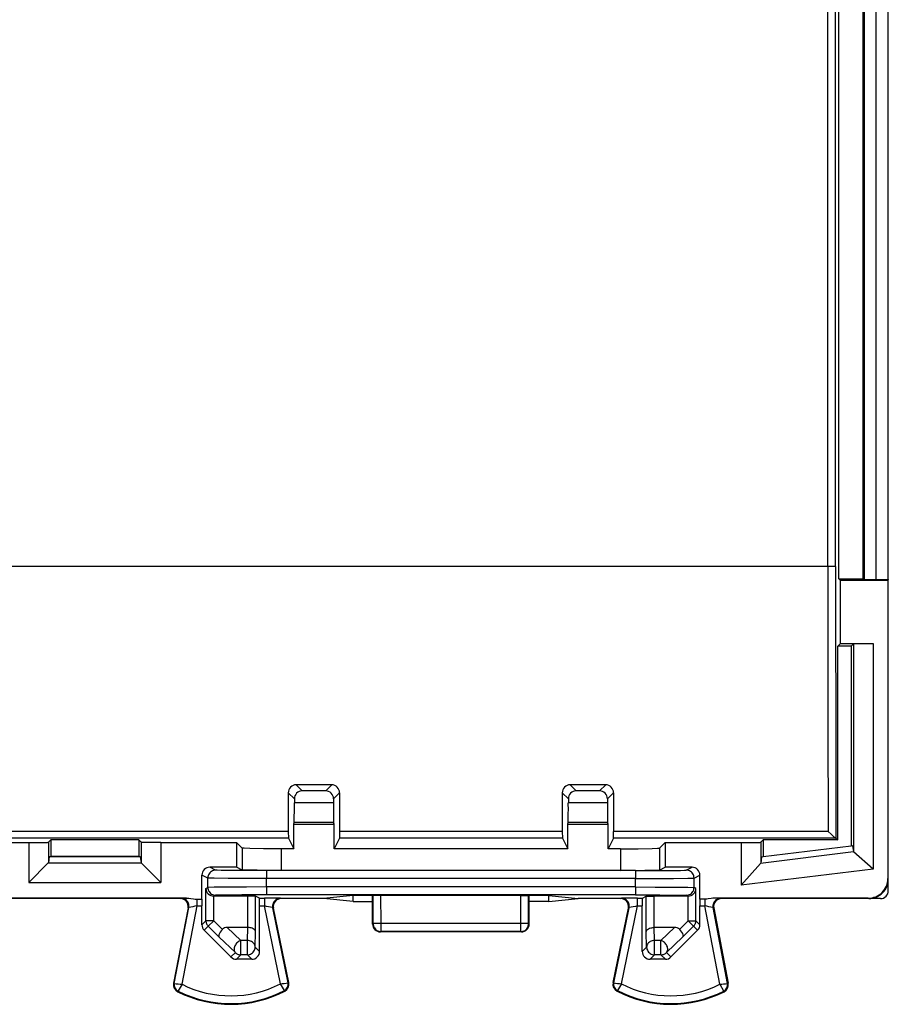
# Model space of a CAD drawing. Extents: x 0 to 420, y 0 to 297.
# Drawn here: x 337 to 359, y 117 to 142 of the extents above; entities that cross this region are included whole.
import ezdxf

# ---------------------------------------------------------------- set-up
doc = ezdxf.new("R2010")
doc.units = 0
doc.layers.get('0').update_dxf_attribs({"linetype": 'CONTINUOUS'})

msp = doc.modelspace()

# ---------------------------------------------------------------- linework, layer by layer
at = {"color": 7}
for p, q in [((357.901184, 127.974907), (357.901184, 156.536758)), ((358.522858, 127.974907), (358.522888, 156.536758)), ((358.556427, 127.958145), (358.556427, 156.553528)), ((358.856232, 127.953094), (358.856232, 156.558578)), ((359.166534, 142.255829), (359.166534, 156.558578)), ((357.619995, 128.286453), (357.619995, 156.22522)), ((357.819946, 128.286453), (357.819946, 156.22522)), ((359.166534, 127.953094), (359.166534, 142.255829)), ((357.619995, 128.286453), (315.863068, 128.286453)), ((357.819946, 128.286453), (357.619995, 128.286453)), ((357.901184, 127.974907), (358.522858, 127.974907)), ((357.901184, 127.974907), (357.945251, 127.93084)), ((357.945251, 126.324348), (357.945251, 127.93084)), ((359.155396, 127.93084), (357.945251, 127.93084)), ((358.556427, 127.958145), (358.522858, 127.974907)), ((358.856232, 127.953094), (359.166534, 127.953094)), ((359.166534, 127.953094), (359.155396, 127.93084)), ((359.155396, 127.93084), (359.155396, 120.316948)), ((359.166534, 127.930832), (359.166534, 127.953094)), ((359.166534, 120.305817), (359.166534, 127.930832)), ((357.87674, 126.255836), (357.945251, 126.324348)), ((357.87674, 121.305313), (357.87674, 126.255836)), ((358.216522, 126.255836), (357.87674, 126.255836)), ((357.945251, 126.324348), (358.776398, 126.324348)), ((358.216522, 126.255836), (358.276459, 126.315773)), ((358.216522, 126.255836), (358.216522, 121.155838)), ((358.276459, 126.315773), (358.276459, 121.004387)), ((358.776398, 126.324348), (358.776367, 120.559311)), ((343.83606, 122.511314), (343.837311, 121.521782)), ((343.83606, 122.511314), (343.991516, 122.35585)), ((344.947235, 122.711533), (344.035828, 122.711533)), ((344.035828, 122.711533), (344.191528, 122.55584)), ((344.791534, 122.55584), (344.191528, 122.55584)), ((344.947235, 122.711533), (344.791534, 122.55584)), ((345.147003, 122.511314), (344.991516, 122.35585)), ((345.147003, 122.511314), (345.145721, 121.521782)), ((350.83606, 122.511314), (350.837311, 121.521774)), ((350.83606, 122.511314), (350.991516, 122.35585)), ((351.947235, 122.711533), (351.035828, 122.711533)), ((351.035828, 122.711533), (351.191528, 122.55584)), ((351.791534, 122.55584), (351.191528, 122.55584)), ((351.947235, 122.711533), (351.791534, 122.55584)), ((352.147003, 122.511314), (351.991516, 122.35585)), ((352.147003, 122.511314), (352.145721, 121.521774)), ((343.991516, 122.35585), (343.991516, 122.248924)), ((344.991516, 122.248924), (343.991516, 122.248924)), ((344.991516, 122.35585), (344.991516, 122.248924)), ((350.991516, 122.35585), (350.991516, 122.248924)), ((351.991516, 122.248924), (350.991516, 122.248924)), ((351.991516, 122.35585), (351.991516, 122.248924)), ((343.976471, 121.705841), (343.987305, 121.749229)), ((344.995728, 121.749229), (343.987305, 121.749229)), ((345.006592, 121.705841), (344.995728, 121.749229)), ((350.976471, 121.705841), (350.987305, 121.749229)), ((351.995728, 121.749229), (350.987305, 121.749229)), ((352.006592, 121.705841), (351.995728, 121.749229)), ((343.837311, 121.521782), (329.645721, 121.521782)), ((343.837311, 121.521782), (343.838928, 121.35331)), ((343.976471, 121.077965), (343.976471, 121.705841)), ((343.976471, 121.705841), (345.006592, 121.705841)), ((345.006592, 121.077965), (345.006592, 121.705841)), ((345.145721, 121.521782), (345.144104, 121.35331)), ((350.837311, 121.521774), (345.145721, 121.521782)), ((350.837311, 121.521774), (350.838928, 121.35331)), ((350.976471, 121.077965), (350.976471, 121.705841)), ((350.976471, 121.705841), (352.006592, 121.705841)), ((352.006561, 121.077965), (352.006592, 121.705841)), ((352.144104, 121.35331), (352.145721, 121.521774)), ((357.629181, 121.521774), (352.145721, 121.521774)), ((343.83902, 121.352913), (329.644043, 121.352913)), ((336.741516, 121.236809), (337.206665, 121.236809)), ((337.206665, 121.236809), (337.206665, 120.220535)), ((337.706573, 121.245384), (337.76651, 121.305321)), ((337.706573, 121.245384), (337.706573, 120.723221)), ((340.01651, 121.305321), (337.76651, 121.305321)), ((337.76651, 121.305321), (337.76651, 120.880836)), ((340.01651, 121.305321), (340.076447, 121.245384)), ((340.01651, 121.305321), (340.01651, 120.880836)), ((340.076447, 121.245384), (340.076447, 120.723221)), ((340.576385, 121.236809), (342.51651, 121.236809)), ((340.576385, 121.236809), (340.576385, 120.220535)), ((342.51651, 121.236809), (342.658203, 121.095116)), ((342.51651, 121.236809), (342.51651, 120.605835)), ((343.83902, 121.352913), (343.976471, 121.077965)), ((345.144043, 121.352913), (345.006592, 121.077965)), ((350.83902, 121.352913), (345.144043, 121.352913)), ((350.83902, 121.352913), (350.976471, 121.077965)), ((352.144043, 121.352913), (352.006561, 121.077965)), ((357.82663, 121.352913), (352.144043, 121.352913)), ((353.466522, 121.236809), (353.324829, 121.095116)), ((353.466522, 121.236809), (353.466522, 120.605835)), ((353.466522, 121.236809), (355.406677, 121.236801)), ((355.406677, 121.236801), (355.406677, 120.145569)), ((355.966522, 121.305313), (355.906586, 121.245377)), ((355.906586, 121.245377), (355.906586, 120.713409)), ((355.966522, 121.305313), (355.966522, 120.87957)), ((357.87674, 121.305313), (355.966522, 121.305313)), ((357.829346, 121.35247), (357.826996, 121.352867)), ((357.829712, 121.352348), (357.87674, 121.305313)), ((342.658203, 121.095116), (342.658203, 120.535004)), ((343.976471, 121.077965), (343.658051, 121.077965)), ((343.658051, 121.077965), (343.658051, 120.526428)), ((347.991516, 121.077965), (345.006592, 121.077965)), ((350.976471, 121.077965), (347.991516, 121.077965)), ((352.324982, 121.077965), (352.006561, 121.077965)), ((352.324982, 121.077965), (352.324982, 120.526428)), ((353.324829, 121.095116), (353.324829, 120.534996)), ((358.280121, 120.998383), (355.902924, 120.706497)), ((355.966522, 120.87957), (358.216522, 121.155838)), ((355.966522, 120.87957), (358.216522, 121.155838)), ((358.216522, 121.155838), (358.254059, 121.160446)), ((358.254059, 121.160446), (358.276459, 121.004387)), ((358.27655, 121.003937), (358.279694, 120.998787)), ((358.776367, 120.559311), (358.280121, 120.998383)), ((337.706482, 120.722755), (337.703369, 120.717262)), ((337.729004, 120.880836), (337.706573, 120.723221)), ((337.729004, 120.880836), (337.76651, 120.880836)), ((340.01651, 120.880836), (337.76651, 120.880836)), ((337.76651, 120.880836), (340.01651, 120.880836)), ((340.01651, 120.880836), (340.054047, 120.880836)), ((340.054047, 120.880836), (340.076447, 120.723221)), ((340.076538, 120.722755), (340.079681, 120.717262)), ((355.928986, 120.874962), (355.906586, 120.713409)), ((355.928986, 120.874962), (355.966522, 120.87957)), ((337.206665, 120.220535), (337.702942, 120.716805)), ((337.702942, 120.716805), (340.080109, 120.716805)), ((340.576385, 120.220535), (340.080109, 120.716805)), ((342.51651, 120.605835), (341.83078, 120.605835)), ((341.979553, 120.531448), (341.83078, 120.605835)), ((342.658203, 120.535004), (342.51651, 120.605835)), ((352.703674, 120.520302), (343.279358, 120.520302)), ((343.279358, 120.520302), (343.279358, 120.320312)), ((352.324982, 120.526428), (343.658051, 120.526428)), ((352.703674, 120.520302), (352.703674, 120.320305)), ((353.324829, 120.534996), (353.466522, 120.605835)), ((354.152283, 120.605835), (353.466522, 120.605835)), ((354.003479, 120.531448), (354.152283, 120.605835)), ((355.406677, 120.145569), (355.902924, 120.706497)), ((358.776367, 120.559311), (355.406677, 120.145569)), ((355.906494, 120.712936), (355.902924, 120.706497)), ((337.206665, 120.220535), (340.576385, 120.220535)), ((341.630768, 119.791039), (341.630768, 120.405861)), ((341.779602, 120.331459), (341.630768, 120.405861)), ((341.779602, 120.091354), (341.779602, 120.331459)), ((352.703674, 120.320305), (343.279358, 120.320312)), ((343.279358, 120.102501), (343.279358, 120.320312)), ((352.703674, 120.102493), (352.703674, 120.320305)), ((354.203461, 120.331451), (354.352264, 120.405861)), ((354.203461, 120.091347), (354.203461, 120.331451)), ((354.352264, 119.791031), (354.352264, 120.405861)), ((359.166534, 120.305817), (359.155396, 120.316948)), ((359.166534, 120.005829), (359.166534, 120.305817)), ((341.732056, 120.067589), (341.779602, 120.091354)), ((341.732056, 119.241859), (341.732056, 120.067589)), ((352.703674, 120.102493), (343.279358, 120.102501)), ((343.279358, 120.102501), (343.279358, 119.902504)), ((352.703674, 120.102493), (352.703674, 119.902504)), ((354.250977, 120.067589), (354.203461, 120.091347)), ((354.250977, 119.241859), (354.250977, 120.067589)), ((341.238403, 119.816963), (332.244629, 119.816963)), ((341.07901, 119.80584), (332.404022, 119.80584)), ((341.07901, 119.80584), (341.098083, 119.814392)), ((341.09848, 119.814476), (341.238403, 119.816963)), ((341.50592, 119.791039), (341.630768, 119.791039)), ((341.50592, 119.617828), (341.50592, 119.791039)), ((341.630768, 119.791039), (341.629028, 119.617828)), ((341.932037, 119.241859), (341.932037, 119.869331)), ((342.800995, 119.869331), (341.932037, 119.869331)), ((341.935486, 119.869331), (341.979553, 119.891357)), ((343.000793, 119.867653), (342.800995, 119.869331)), ((342.800995, 119.068336), (342.800995, 119.869331)), ((343.000977, 118.959885), (343.000977, 119.867615)), ((343.100555, 119.817825), (343.000977, 119.867615)), ((343.100555, 119.817825), (343.2258, 119.817825)), ((343.2258, 119.817825), (343.2258, 119.617828)), ((352.703674, 119.902504), (343.279358, 119.902504)), ((343.654022, 119.80584), (343.634796, 119.814392)), ((344.739105, 119.80584), (343.654022, 119.80584)), ((345.491516, 119.88089), (344.739105, 119.80584)), ((345.491516, 119.730789), (344.739105, 119.80584)), ((345.991516, 119.88089), (345.491516, 119.88089)), ((345.491516, 119.730789), (345.491516, 119.88089)), ((345.491516, 119.730789), (345.991516, 119.730789)), ((345.991516, 119.88089), (346.00528, 119.884331)), ((345.991516, 119.730789), (345.991516, 119.88089)), ((345.991516, 119.155746), (345.991516, 119.730789)), ((346.20517, 119.886017), (346.00528, 119.884331)), ((346.006592, 119.163292), (346.00528, 119.884331)), ((349.777863, 119.886017), (346.20517, 119.886017)), ((346.206482, 119.173759), (346.20517, 119.886017)), ((349.77655, 119.173752), (349.777863, 119.886017)), ((349.777863, 119.886017), (349.977753, 119.884331)), ((349.97644, 119.163284), (349.977753, 119.884331)), ((349.991516, 119.88089), (349.977753, 119.884331)), ((349.991516, 119.730789), (349.991516, 119.88089)), ((350.491516, 119.88089), (349.991516, 119.88089)), ((350.491516, 119.730789), (349.991516, 119.730789)), ((349.991516, 119.155746), (349.991516, 119.730789)), ((350.491516, 119.730789), (350.491516, 119.88089)), ((350.491516, 119.88089), (351.243927, 119.80584)), ((350.491516, 119.730789), (351.243927, 119.80584)), ((352.32901, 119.80584), (351.243927, 119.80584)), ((352.32901, 119.80584), (352.348236, 119.814392)), ((352.757263, 119.617828), (352.757263, 119.817825)), ((352.757263, 119.817825), (352.882477, 119.817818)), ((352.882477, 119.817818), (352.982056, 119.867615)), ((352.982056, 118.959885), (352.982056, 119.867615)), ((352.982239, 119.867653), (353.182037, 119.869324)), ((353.182037, 119.068336), (353.182037, 119.869324)), ((354.050995, 119.869324), (353.182037, 119.869324)), ((354.047546, 119.869324), (354.003479, 119.891357)), ((354.050995, 119.241859), (354.050995, 119.869324)), ((354.352264, 119.791031), (354.354034, 119.617828)), ((354.477112, 119.791031), (354.352264, 119.791031)), ((354.477112, 119.791031), (354.477112, 119.617828)), ((354.884552, 119.814476), (354.744629, 119.816963)), ((358.655426, 119.816963), (354.744629, 119.816963)), ((354.904022, 119.80584), (354.884979, 119.814392)), ((358.666534, 119.80584), (354.904022, 119.80584)), ((358.666534, 119.80584), (358.655426, 119.816963)), ((358.966522, 119.80584), (358.666534, 119.80584)), ((341.275482, 119.568306), (340.907593, 117.64418)), ((340.924347, 117.640968), (341.294495, 119.576851)), ((341.123199, 117.616074), (341.50592, 119.617828)), ((341.275482, 119.568306), (341.294495, 119.576851)), ((341.50592, 119.617828), (341.629028, 119.617828)), ((341.629028, 119.138817), (341.629028, 119.617828)), ((343.104034, 118.455811), (343.104034, 119.617828)), ((343.104034, 119.617828), (343.2258, 119.617828)), ((343.634705, 117.628647), (343.2258, 119.617828)), ((343.833191, 117.656242), (343.438934, 119.574135)), ((343.458099, 119.565598), (343.438934, 119.574135)), ((343.849915, 117.659683), (343.458099, 119.565598)), ((352.133118, 117.659676), (352.524933, 119.56559)), ((352.149841, 117.656242), (352.544128, 119.574135)), ((352.348328, 117.628639), (352.757263, 119.617828)), ((352.524933, 119.56559), (352.544128, 119.574135)), ((352.757263, 119.617828), (352.879028, 119.617828)), ((352.879028, 118.455811), (352.879028, 119.617828)), ((354.354034, 119.138817), (354.354034, 119.617828)), ((354.354034, 119.617828), (354.477112, 119.617828)), ((354.859863, 117.616074), (354.477112, 119.617828)), ((355.058685, 117.640968), (354.688568, 119.576843)), ((354.707581, 119.568306), (354.688568, 119.576843)), ((354.707581, 119.568306), (355.07547, 117.64418)), ((341.732056, 119.241859), (341.629028, 119.138817)), ((341.932037, 119.241859), (341.732056, 119.241859)), ((341.79068, 119.100464), (341.932037, 119.241859)), ((342.153168, 119.02079), (341.932037, 119.241859)), ((353.829865, 119.02079), (354.050995, 119.241859)), ((354.050995, 119.241859), (354.250977, 119.241859)), ((354.192352, 119.100464), (354.050995, 119.241859)), ((354.250977, 119.241859), (354.354034, 119.138817)), ((341.79068, 119.100464), (341.687622, 118.997391)), ((342.370819, 118.314384), (341.687622, 118.997391)), ((342.072754, 118.818489), (341.79068, 119.100464)), ((342.799408, 119.068336), (342.276459, 119.068336)), ((342.625732, 118.736946), (342.276459, 119.068336)), ((342.790527, 118.736946), (342.799408, 119.068336)), ((342.990509, 118.569328), (343.000977, 118.959885)), ((345.991516, 119.155746), (346.006592, 119.163292)), ((346.191528, 118.955841), (346.206482, 118.963318)), ((349.77655, 119.173752), (346.206482, 119.173759)), ((346.206482, 118.963318), (346.206482, 119.173759)), ((349.77655, 118.963318), (346.206482, 118.963318)), ((349.77655, 118.963318), (349.77655, 119.173752)), ((349.791534, 118.955841), (349.77655, 118.963318)), ((349.991516, 119.155746), (349.97644, 119.163284)), ((352.992554, 118.569328), (352.982056, 118.959885)), ((353.192505, 118.736946), (353.183624, 119.068336)), ((353.706604, 119.068336), (353.183624, 119.068336)), ((353.35733, 118.736946), (353.706604, 119.068336)), ((353.612213, 118.314384), (354.295441, 118.997391)), ((353.910309, 118.818489), (354.192352, 119.100464)), ((354.192352, 119.100464), (354.295441, 118.997391)), ((342.484375, 118.427925), (342.072754, 118.818489)), ((342.625732, 118.369362), (342.625732, 118.736946)), ((342.790527, 118.736946), (342.625732, 118.736946)), ((342.790527, 118.369362), (342.790527, 118.736946)), ((349.791534, 118.955841), (346.191528, 118.955841)), ((353.35733, 118.736946), (353.192505, 118.736946)), ((353.192505, 118.369354), (353.192505, 118.736946)), ((353.35733, 118.369354), (353.35733, 118.736946)), ((353.498688, 118.427925), (353.910309, 118.818489)), ((343.104034, 118.455811), (342.990509, 118.569328)), ((352.879028, 118.455811), (352.992554, 118.569328)), ((342.484375, 118.427925), (342.370819, 118.314384)), ((342.625732, 118.369362), (342.512207, 118.255836)), ((342.904053, 118.255836), (342.512207, 118.255836)), ((342.790527, 118.369362), (342.625732, 118.369362)), ((342.904053, 118.255836), (342.790527, 118.369362)), ((353.078979, 118.255836), (353.192505, 118.369354)), ((353.470825, 118.255836), (353.078979, 118.255836)), ((353.35733, 118.369354), (353.192505, 118.369354)), ((353.35733, 118.369354), (353.470825, 118.255836)), ((353.498688, 118.427925), (353.612213, 118.314384)), ((340.924347, 117.640968), (340.907593, 117.64418)), ((343.738129, 117.45697), (343.745972, 117.441803)), ((343.833191, 117.656242), (343.849915, 117.659683)), ((352.149841, 117.656242), (352.133118, 117.659676)), ((352.244904, 117.45697), (352.237061, 117.441803)), ((355.058685, 117.640968), (355.07547, 117.64418)), ((341.021545, 117.443352), (341.013855, 117.428101)), ((354.961487, 117.443344), (354.969208, 117.428101))]:
    msp.add_line(p, q, dxfattribs=at)
for points in [[(358.276459, 126.315773), (358.276672, 126.315926), (358.277588, 126.316223), (358.283875, 126.317123), (358.334137, 126.319695), (358.487061, 126.322739), (358.776398, 126.324348)], [(357.629181, 121.521774), (357.705109, 121.449081), (357.742523, 121.415375), (357.778564, 121.384727), (357.795288, 121.371613), (357.817322, 121.356674), (357.824707, 121.353325), (357.82663, 121.352913)], [(337.206665, 121.236809), (337.432159, 121.237747), (337.609344, 121.240364), (337.680908, 121.242767), (337.699768, 121.244095), (337.705536, 121.244949), (337.70636, 121.245239), (337.706573, 121.245384)], [(340.576385, 121.236809), (340.350891, 121.237747), (340.173706, 121.240364), (340.102112, 121.242767), (340.083282, 121.244087), (340.077515, 121.244949), (340.07666, 121.245239), (340.076447, 121.245384)], [(355.406677, 121.236801), (355.632172, 121.23774), (355.809326, 121.240356), (355.88092, 121.242767), (355.89978, 121.244087), (355.905548, 121.244949), (355.906372, 121.245239), (355.906586, 121.245377)], [(343.658051, 121.077965), (343.207062, 121.079842), (342.852722, 121.085075), (342.709534, 121.089897), (342.671844, 121.092537), (342.660309, 121.094254), (342.65863, 121.094826), (342.658203, 121.095116)], [(352.324982, 121.077965), (352.776001, 121.079842), (353.130341, 121.085075), (353.273499, 121.08989), (353.311218, 121.092537), (353.322754, 121.094254), (353.324402, 121.094826), (353.324829, 121.095116)], [(341.979553, 120.531456), (341.951111, 120.529411), (341.923218, 120.523338), (341.896484, 120.513359), (341.87146, 120.499687), (341.848633, 120.482597), (341.82843, 120.462425), (341.81134, 120.439568), (341.797668, 120.414528), (341.78772, 120.387794), (341.781616, 120.359917), (341.779541, 120.331459)], [(343.279358, 120.520302), (342.485535, 120.522659), (342.123413, 120.526459), (342.021698, 120.528778), (341.985474, 120.530548), (341.980621, 120.531151), (341.979553, 120.531448)], [(343.658051, 120.526428), (343.03894, 120.528297), (342.760101, 120.531311), (342.684845, 120.53315), (342.662018, 120.534378), (342.658905, 120.53479), (342.658203, 120.535004)], [(352.324982, 120.526428), (352.944122, 120.528297), (353.222961, 120.531311), (353.298218, 120.533142), (353.321045, 120.534378), (353.324127, 120.53479), (353.324829, 120.534996)], [(352.703674, 120.520302), (353.497528, 120.522659), (353.859619, 120.526451), (353.961334, 120.52877), (353.997589, 120.530548), (354.002411, 120.531143), (354.003479, 120.531448)], [(354.203491, 120.331444), (354.201416, 120.359917), (354.195312, 120.387779), (354.185364, 120.414513), (354.171692, 120.439568), (354.154602, 120.46241), (354.134399, 120.482582), (354.111572, 120.499687), (354.086548, 120.513359), (354.059814, 120.523338), (354.031921, 120.529411), (354.003479, 120.531441)], [(343.279358, 120.320312), (342.770386, 120.320984), (342.300812, 120.323059), (341.941742, 120.326523), (341.801178, 120.329727), (341.782898, 120.330879), (341.780273, 120.331261), (341.779602, 120.331459)], [(352.703674, 120.320305), (353.212677, 120.320984), (353.682251, 120.323059), (354.041321, 120.326523), (354.181854, 120.329727), (354.200134, 120.330872), (354.202789, 120.331261), (354.203461, 120.331451)], [(341.779541, 120.091362), (341.781616, 120.062889), (341.78772, 120.035027), (341.797668, 120.008293), (341.81134, 119.983238), (341.82843, 119.960396), (341.848633, 119.940224), (341.87146, 119.923119), (341.896484, 119.909447), (341.923218, 119.899467), (341.951111, 119.893394), (341.979553, 119.891365)], [(343.279358, 120.102501), (342.770325, 120.101822), (342.300842, 120.099747), (341.941711, 120.096291), (341.801178, 120.093079), (341.782898, 120.091934), (341.780273, 120.091545), (341.779602, 120.091354)], [(352.703674, 120.102493), (353.212708, 120.101822), (353.68222, 120.099747), (354.041321, 120.096283), (354.181854, 120.093079), (354.200134, 120.091927), (354.202789, 120.091545), (354.203461, 120.091347)], [(354.003479, 119.89135), (354.031921, 119.893394), (354.059814, 119.899467), (354.086548, 119.909447), (354.111572, 119.923119), (354.134399, 119.940208), (354.154602, 119.960381), (354.171692, 119.983238), (354.185364, 120.008278), (354.195312, 120.035011), (354.201416, 120.062889), (354.203491, 120.091347)], [(341.294495, 119.576851), (341.297729, 119.603691), (341.297363, 119.630745), (341.293335, 119.657494), (341.285767, 119.683449), (341.274658, 119.708153), (341.260437, 119.731133), (341.243164, 119.751976), (341.223267, 119.770302), (341.201172, 119.785774), (341.177063, 119.798119), (341.15155, 119.807106), (341.125061, 119.812553), (341.098083, 119.814384)], [(341.238403, 119.816963), (341.275421, 119.815636), (341.299194, 119.813591), (341.344452, 119.807922), (341.418884, 119.797211), (341.454132, 119.793358), (341.50592, 119.791039)], [(343.279358, 119.902504), (342.652344, 119.9011), (342.188477, 119.897331), (342.006134, 119.893448), (341.983459, 119.892059), (341.980316, 119.891594), (341.979553, 119.891357)], [(343.634766, 119.814384), (343.607605, 119.812523), (343.580933, 119.806999), (343.555237, 119.797874), (343.531006, 119.785332), (343.508728, 119.76963), (343.48877, 119.75103), (343.471558, 119.729912), (343.457397, 119.706627), (343.446533, 119.681648), (343.439087, 119.655418), (343.435303, 119.62841), (343.435303, 119.601158), (343.438965, 119.574135)], [(352.544067, 119.574135), (352.547729, 119.601158), (352.547729, 119.62841), (352.543945, 119.655418), (352.536499, 119.681648), (352.525635, 119.706627), (352.511475, 119.729912), (352.494263, 119.75103), (352.474304, 119.76963), (352.452026, 119.785332), (352.427795, 119.797874), (352.4021, 119.806999), (352.375427, 119.812523), (352.348267, 119.814384)], [(352.703674, 119.902504), (353.330688, 119.9011), (353.794586, 119.897331), (353.976898, 119.893448), (353.999573, 119.892059), (354.002747, 119.891594), (354.003479, 119.891357)], [(354.744629, 119.816963), (354.707642, 119.815636), (354.683868, 119.813591), (354.63858, 119.807922), (354.564178, 119.797211), (354.5289, 119.793358), (354.477112, 119.791031)], [(354.88501, 119.814384), (354.858032, 119.812553), (354.831543, 119.807091), (354.80603, 119.798119), (354.781921, 119.785759), (354.759766, 119.770287), (354.739868, 119.751961), (354.722656, 119.731117), (354.708374, 119.708138), (354.697327, 119.683434), (354.689697, 119.657494), (354.685669, 119.63073), (354.685303, 119.603691), (354.688599, 119.576836)], [(341.732056, 119.241859), (341.732849, 119.224434), (341.735107, 119.207146), (341.738892, 119.190102), (341.744141, 119.17347), (341.750854, 119.157341), (341.758911, 119.141869), (341.768311, 119.127159), (341.778931, 119.113319), (341.790649, 119.100456)], [(354.192383, 119.100456), (354.204102, 119.113319), (354.214722, 119.127159), (354.224121, 119.141869), (354.232178, 119.157341), (354.238892, 119.17347), (354.244141, 119.190102), (354.247925, 119.207146), (354.250183, 119.224434), (354.250977, 119.241859)], [(342.153168, 119.02079), (342.122253, 118.985825), (342.096283, 118.94931), (342.07666, 118.912857), (342.064697, 118.878296), (342.061554, 118.854279), (342.064209, 118.833931), (342.072754, 118.818489)], [(343.000977, 118.959885), (342.996399, 118.981186), (342.984161, 119.001701), (342.964905, 119.020493), (342.942108, 119.0354), (342.914886, 119.047928), (342.884247, 119.057686), (342.859711, 119.062996), (342.834229, 119.066513), (342.799408, 119.068344)], [(346.206482, 119.173759), (346.17865, 119.173607), (346.151367, 119.173256), (346.125122, 119.172707), (346.100464, 119.171974), (346.077881, 119.171074), (346.057861, 119.170021), (346.040649, 119.168846), (346.026733, 119.167549), (346.016235, 119.166176), (346.009521, 119.164757), (346.006592, 119.163292)], [(346.006592, 119.163292), (346.008667, 119.13485), (346.014771, 119.106972), (346.024658, 119.080254), (346.03833, 119.055214), (346.055481, 119.032372), (346.075623, 119.012199), (346.09845, 118.99511), (346.123474, 118.981438), (346.150146, 118.971458), (346.17804, 118.96537), (346.206482, 118.963326)], [(349.97644, 119.163292), (349.973511, 119.164742), (349.966797, 119.166161), (349.956299, 119.167534), (349.942383, 119.168831), (349.925171, 119.170006), (349.905151, 119.171074), (349.882568, 119.171959), (349.85791, 119.172691), (349.831665, 119.173241), (349.804382, 119.173607), (349.77655, 119.173759)], [(349.77655, 118.96331), (349.804993, 118.965355), (349.832886, 118.971443), (349.859558, 118.981422), (349.884583, 118.99511), (349.90741, 119.012199), (349.927551, 119.032372), (349.944702, 119.055199), (349.958374, 119.080254), (349.968262, 119.106956), (349.974365, 119.134834), (349.97644, 119.163292)], [(352.982056, 118.959885), (352.986664, 118.981186), (352.998871, 119.001694), (353.018158, 119.020485), (353.040955, 119.0354), (353.068146, 119.047928), (353.098785, 119.057678), (353.123352, 119.062996), (353.148804, 119.066505), (353.183624, 119.068344)], [(353.829865, 119.02079), (353.860779, 118.985817), (353.886749, 118.94931), (353.906372, 118.912857), (353.918365, 118.878296), (353.921509, 118.854271), (353.918823, 118.833931), (353.910309, 118.818489)], [(342.625732, 118.736946), (342.602051, 118.727959), (342.578857, 118.716026), (342.55658, 118.701347), (342.535522, 118.684196), (342.516174, 118.664894), (342.498901, 118.643822), (342.483948, 118.621346), (342.47168, 118.597893), (342.46228, 118.573936), (342.455933, 118.549858), (342.452759, 118.526176), (342.452759, 118.503273), (342.456055, 118.481621), (342.462524, 118.461601), (342.472046, 118.443596), (342.484375, 118.427925)], [(342.990479, 118.569328), (342.98822, 118.59304), (342.981934, 118.616264), (342.971863, 118.638573), (342.95813, 118.659462), (342.940979, 118.678551), (342.920837, 118.695442), (342.898071, 118.709801), (342.873169, 118.721321), (342.846558, 118.72979), (342.818848, 118.735039), (342.790527, 118.736946)], [(353.192505, 118.736946), (353.164185, 118.735039), (353.136475, 118.72979), (353.109863, 118.721321), (353.084961, 118.709801), (353.062195, 118.695442), (353.042053, 118.678551), (353.024902, 118.659462), (353.011169, 118.638573), (353.001099, 118.616264), (352.994812, 118.59304), (352.992554, 118.569328)], [(353.498657, 118.427925), (353.511047, 118.443596), (353.520569, 118.461601), (353.526978, 118.481621), (353.530273, 118.503273), (353.530334, 118.526176), (353.527161, 118.549858), (353.520813, 118.573936), (353.511353, 118.597893), (353.499146, 118.621346), (353.484131, 118.643822), (353.466919, 118.664894), (353.44751, 118.684196), (353.426514, 118.701347), (353.404175, 118.716026), (353.380981, 118.727959), (353.3573, 118.736946)], [(342.790527, 118.369362), (342.81897, 118.371391), (342.846863, 118.377464), (342.873596, 118.387444), (342.898621, 118.401115), (342.921448, 118.418221), (342.94165, 118.438408), (342.95874, 118.461235), (342.972412, 118.486275), (342.982422, 118.512993), (342.988464, 118.540886), (342.990479, 118.569328)], [(352.992554, 118.569328), (352.994568, 118.540886), (353.00061, 118.512993), (353.01062, 118.486275), (353.024292, 118.461235), (353.041382, 118.438408), (353.061584, 118.418221), (353.084412, 118.401115), (353.109436, 118.387444), (353.136169, 118.377464), (353.164062, 118.371391), (353.192505, 118.369362)], [(342.484375, 118.427925), (342.497192, 118.416145), (342.511108, 118.40554), (342.525757, 118.396156), (342.54126, 118.388115), (342.557373, 118.381432), (342.573975, 118.376183), (342.591064, 118.372398), (342.608276, 118.370125), (342.625732, 118.369362)], [(353.3573, 118.369362), (353.374756, 118.370125), (353.392029, 118.372398), (353.409058, 118.376183), (353.425659, 118.381432), (353.441772, 118.388115), (353.457275, 118.396156), (353.471985, 118.40554), (353.48584, 118.416145), (353.498657, 118.427925)], [(341.123199, 117.616074), (341.025452, 117.453255), (341.021637, 117.445068), (341.021393, 117.444016), (341.021423, 117.443665), (341.021545, 117.443352)], [(354.859863, 117.616074), (354.957581, 117.453255), (354.961395, 117.445068), (354.961639, 117.444016), (354.961639, 117.443665), (354.961487, 117.443344)]]:
    msp.add_lwpolyline(points, dxfattribs=at)
for centre, radius, start, end in [((2834.655273, 128.2677), 2477.035397, 179.999568, 180.156037), ((2810.423828, 128.26622), 2452.60389, 179.999527, 180.161515), ((358.777649, 133.582184), 5.6291, 267.75111, 270.799772), ((344.035889, 122.511734), 0.199816, 90.021627, 180.120029), ((344.191528, 122.35585), 0.199989, 89.999401, 180.000582), ((344.791534, 122.35585), 0.199989, 359.99941, 90.000597), ((344.947144, 122.511734), 0.199816, 359.879959, 89.978358), ((351.035889, 122.511734), 0.199816, 90.021627, 180.120029), ((351.191528, 122.35585), 0.199989, 89.999388, 180.000569), ((351.791534, 122.35585), 0.199989, 359.999397, 90.000583), ((351.947144, 122.511734), 0.199816, 359.879959, 89.978358), ((326.351135, 122.111465), 17.640413, 358.823345, 0.446455), ((362.642639, 122.111366), 17.651149, 179.553502, 181.175634), ((333.340393, 122.111374), 17.651149, 358.824355, 0.44648), ((369.631897, 122.111458), 17.640413, 179.553529, 181.176645), ((341.83075, 120.405853), 0.199981, 89.994613, 179.997778), ((354.152283, 120.405853), 0.199981, 0.002209, 90.005371), ((358.655426, 120.316933), 0.499972, 269.998993, 0.000982), ((358.666565, 120.305809), 0.499972, 269.998993, 0.000982), ((341.935303, 120.072884), 0.203467, 181.492022, 269.082881), ((354.04776, 120.072884), 0.203467, 270.917107, 358.507965), ((358.966522, 120.005829), 0.199989, 269.999417, 0.000604), ((341.079041, 119.605858), 0.199977, 349.176946, 90.007939), ((339.305115, 119.669716), 3.79891, 359.217495, 2.227406), ((343.334229, 104.434044), 15.383791, 88.882208, 90.403892), ((343.653992, 119.605858), 0.199976, 89.991847, 191.615797), ((352.329041, 119.605858), 0.199976, 348.384192, 90.008137), ((352.648987, 104.416122), 15.401714, 89.597219, 91.117039), ((356.677917, 119.669716), 3.79891, 177.772585, 180.782489), ((354.903992, 119.605858), 0.199977, 89.992045, 190.823044), ((342.244324, 115.152695), 4.525441, 99.389935, 102.112687), ((342.414581, 115.033333), 4.655383, 77.291725, 79.965526), ((353.568451, 115.033417), 4.655297, 100.034431, 102.70828), ((353.738708, 115.152618), 4.525513, 77.887318, 80.610029), ((341.829041, 119.138824), 0.200008, 180.002345, 225.002144), ((342.269958, 118.899178), 0.168923, 87.805907, 133.842229), ((346.191498, 119.155846), 0.199991, 180.027835, 270.005004), ((349.791534, 119.155846), 0.199991, 269.994977, 359.972153), ((353.713074, 118.899178), 0.168923, 46.157759, 92.194078), ((354.154022, 119.138824), 0.200008, 314.99784, 359.997642), ((342.512207, 118.455849), 0.200008, 225.015286, 269.997648), ((342.904053, 118.455795), 0.199955, 269.996418, 0.003529), ((353.078979, 118.455795), 0.199955, 179.996453, 270.003563), ((353.470825, 118.455849), 0.200008, 270.00234, 314.984696), ((341.104034, 117.606621), 0.2, 169.175822, 243.199011), ((341.104034, 117.606621), 0.18292, 169.175822, 243.199011), ((341.409149, 120.951584), 3.347063, 261.674967, 265.100061), ((342.366516, 120.105835), 2.98292, 243.199011, 297.37558), ((342.366516, 120.105835), 2.782951, 243.463449, 297.110084), ((341.110687, 115.955772), 3.027124, 29.745908, 33.535426), ((343.305023, 120.94912), 3.336119, 275.670298, 279.106696), ((343.654022, 117.619408), 0.18292, 297.37558, 11.616846), ((343.654022, 117.619408), 0.2, 297.37558, 11.616846), ((352.32901, 117.619408), 0.2, 168.383137, 242.624401), ((352.32901, 117.619408), 0.18292, 168.383137, 242.624401), ((352.678009, 120.949112), 3.336119, 260.893293, 264.329691), ((354.872375, 115.955772), 3.027124, 146.464555, 150.25408), ((353.616516, 120.105835), 2.98292, 242.624401, 296.800977), ((353.616516, 120.105835), 2.782951, 242.889904, 296.536532), ((354.573914, 120.951576), 3.347063, 274.899921, 278.325021), ((354.879028, 117.606621), 0.18292, 296.800977, 10.824168), ((354.879028, 117.606621), 0.2, 296.800977, 10.824168), ((342.366516, 120.105835), 3, 243.199011, 297.37558), ((353.616516, 120.105835), 3, 242.624401, 296.800977)]:
    msp.add_arc(centre, radius, start, end, dxfattribs=at)

doc.saveas('drawing.dxf')
